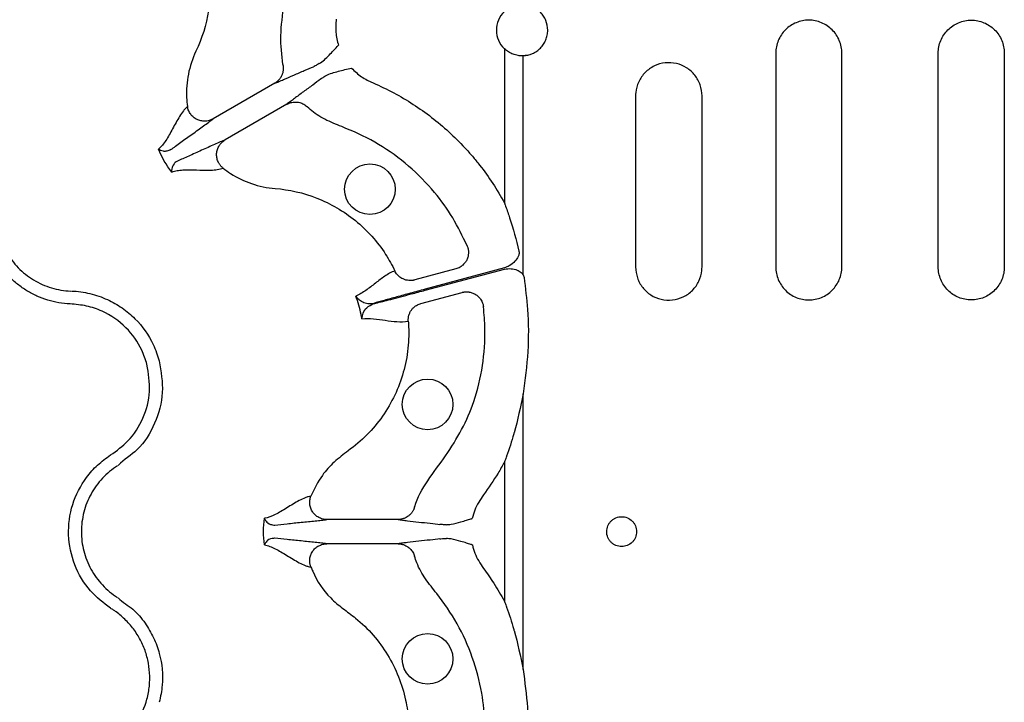
# Model space of a CAD drawing. Extents: x 13 to 3608, y 30 to 2544.
# Drawn here: x 1215 to 1330, y 1042 to 1122 of the extents above; entities that cross this region are included whole.
import ezdxf

# ---------------------------------------------------------------- set-up
doc = ezdxf.new("R2010")
doc.units = 0
doc.header["$LTSCALE"] = 12
doc.header["$MEASUREMENT"] = 0
doc.layers.add('DUENN-18', color=94, linetype='CONTINUOUS')

msp = doc.modelspace()

# ---------------------------------------------------------------- linework, layer by layer
at = {"layer": 'DUENN-18'}
for p, q in [((1271.454, 1118.437), (1271.454, 1100.337)), ((1273.49, 1117.626), (1274.293, 1117.71)), ((1273.653, 1091.897), (1273.653, 1117.605)), ((1303.341, 1117.913), (1303.341, 1092.808)), ((1311.104, 1092.808), (1311.104, 1117.913)), ((1322.428, 1092.808), (1322.428, 1117.913)), ((1330.19, 1117.913), (1330.19, 1092.808)), ((1244.469, 1114.38), (1237.226, 1110.199)), ((1286.866, 1112.892), (1286.866, 1092.808)), ((1294.68, 1092.808), (1294.68, 1112.892)), ((1245.894, 1111.911), (1238.652, 1107.73)), ((1265.743, 1092.567), (1260.919, 1091.274)), ((1271.454, 1092.688), (1262.13, 1090.183)), ((1262.16, 1090.071), (1271.454, 1092.557)), ((1273.653, 1091.897), (1273.769, 1091.556)), ((1261.657, 1088.52), (1266.481, 1089.813)), ((1273.653, 1045.526), (1273.653, 1077.895)), ((1271.454, 1069.872), (1271.454, 1053.549)), ((1258.963, 1063.136), (1250.601, 1063.136)), ((1258.963, 1060.285), (1250.601, 1060.285))]:
    msp.add_line(p, q, dxfattribs=at)
for centre in [(1255.658, 1101.937), (1262.433, 1076.656), (1262.433, 1046.766)]:
    msp.add_circle(centre, 2.969, dxfattribs=at)
msp.add_arc((1273.535, 1120.616), 3.013, 133.6844, 226.3156, dxfattribs=at)
for points, knots in [([(1245.422, 1116.59), (1245.301, 1117.707), (1245.043, 1120.076), (1245.629, 1123.678), (1245.71, 1127.433), (1245.275, 1131.371), (1243.995, 1135.33), (1242.374, 1138.616), (1241.105, 1140.413), (1240.672, 1141.026)], [0, 0, 0, 0, 0.13139318, 0.27866316, 0.42586235, 0.57179907, 0.7418354, 0.91187215, 1, 1, 1, 1]), ([(1233.871, 1135.144), (1234.29, 1134.538), (1235.588, 1132.374), (1236.948, 1128.212), (1236.951, 1122.872), (1235.926, 1119.615), (1234.801, 1117.265), (1234.212, 1115.461), (1234.057, 1113.255), (1234.179, 1111.998), (1234.231, 1111.641)], [0.613420076, 0.613420076, 0.613420076, 0.613420076, 0.616146399, 0.622709012, 0.629271625, 0.635834238, 0.635834238, 0.639688291, 0.643542345, 0.645087007, 0.645087007, 0.645087007, 0.645087007]), ([(1273.653, 1117.605), (1274.03, 1117.62), (1274.409, 1117.708), (1274.929, 1117.939), (1275.097, 1118.033), (1275.413, 1118.253), (1275.559, 1118.376), (1275.826, 1118.65), (1275.949, 1118.803), (1276.161, 1119.126), (1276.25, 1119.297), (1276.397, 1119.655), (1276.453, 1119.844), (1276.528, 1120.224), (1276.547, 1120.417), (1276.548, 1121.003), (1276.473, 1121.389), (1276.252, 1121.931), (1276.163, 1122.102), (1275.952, 1122.424), (1275.83, 1122.577), (1275.562, 1122.853), (1275.416, 1122.977), (1275.102, 1123.196), (1274.933, 1123.291), (1274.412, 1123.523), (1274.034, 1123.611), (1273.653, 1123.626)], [0, 0, 0, 0, 0.125, 0.125, 0.1875, 0.1875, 0.25, 0.25, 0.3125, 0.3125, 0.375, 0.375, 0.4375, 0.4375, 0.5, 0.5, 0.625, 0.625, 0.6875, 0.6875, 0.75, 0.75, 0.8125, 0.8125, 0.875, 0.875, 1, 1, 1, 1]), ([(1251.711, 1121.905), (1251.696, 1121.776), (1251.68, 1121.648), (1251.659, 1121.391), (1251.652, 1121.262), (1251.641, 1120.877), (1251.648, 1120.62), (1251.69, 1120.106), (1251.726, 1119.849), (1251.824, 1119.341), (1251.888, 1119.091), (1251.964, 1118.845)], [0, 0, 0, 0, 0.125, 0.125, 0.25, 0.25, 0.5, 0.5, 0.75, 0.75, 1, 1, 1, 1]), ([(1311.104, 1117.913), (1311.104, 1118.17), (1311.079, 1118.422), (1310.98, 1118.918), (1310.905, 1119.165), (1310.71, 1119.635), (1310.591, 1119.858), (1310.309, 1120.28), (1310.145, 1120.479), (1309.786, 1120.837), (1309.591, 1120.998), (1309.167, 1121.282), (1308.941, 1121.402), (1308.474, 1121.595), (1308.229, 1121.67), (1307.728, 1121.769), (1307.477, 1121.794), (1306.971, 1121.794), (1306.714, 1121.769), (1306.217, 1121.67), (1305.975, 1121.597), (1305.505, 1121.403), (1305.278, 1121.281), (1304.858, 1121.001), (1304.662, 1120.841), (1304.299, 1120.479), (1304.138, 1120.283), (1303.857, 1119.863), (1303.735, 1119.636), (1303.54, 1119.166), (1303.467, 1118.924), (1303.367, 1118.426), (1303.341, 1118.17), (1303.341, 1117.913)], [0, 0, 0, 0, 0.0625, 0.0625, 0.125, 0.125, 0.1875, 0.1875, 0.25, 0.25, 0.3125, 0.3125, 0.375, 0.375, 0.4375, 0.4375, 0.5, 0.5, 0.5625, 0.5625, 0.625, 0.625, 0.6875, 0.6875, 0.75, 0.75, 0.8125, 0.8125, 0.875, 0.875, 0.9375, 0.9375, 1, 1, 1, 1]), ([(1322.428, 1117.913), (1322.428, 1118.17), (1322.453, 1118.422), (1322.551, 1118.918), (1322.626, 1119.165), (1322.821, 1119.635), (1322.941, 1119.858), (1323.222, 1120.28), (1323.387, 1120.479), (1323.745, 1120.837), (1323.94, 1120.998), (1324.365, 1121.282), (1324.591, 1121.402), (1325.058, 1121.595), (1325.302, 1121.67), (1325.803, 1121.769), (1326.055, 1121.794), (1326.561, 1121.794), (1326.817, 1121.769), (1327.315, 1121.67), (1327.556, 1121.597), (1328.026, 1121.403), (1328.253, 1121.281), (1328.674, 1121.001), (1328.87, 1120.841), (1329.232, 1120.479), (1329.393, 1120.283), (1329.674, 1119.863), (1329.796, 1119.636), (1329.991, 1119.166), (1330.065, 1118.924), (1330.164, 1118.426), (1330.19, 1118.17), (1330.19, 1117.913)], [0, 0, 0, 0, 0.0625, 0.0625, 0.125, 0.125, 0.1875, 0.1875, 0.25, 0.25, 0.3125, 0.3125, 0.375, 0.375, 0.4375, 0.4375, 0.5, 0.5, 0.5625, 0.5625, 0.625, 0.625, 0.6875, 0.6875, 0.75, 0.75, 0.8125, 0.8125, 0.875, 0.875, 0.9375, 0.9375, 1, 1, 1, 1]), ([(1249.692, 1116.686), (1249.915, 1116.813), (1250.113, 1116.973), (1250.493, 1117.314), (1250.675, 1117.496), (1251.04, 1117.869), (1251.223, 1118.061), (1251.592, 1118.451), (1251.779, 1118.648), (1251.964, 1118.845)], [0, 0, 0, 0, 0.25, 0.25, 0.5, 0.5, 0.75, 0.75, 1, 1, 1, 1]), ([(1273.653, 1117.605), (1273.453, 1117.598), (1273.256, 1117.61), (1272.862, 1117.672), (1272.665, 1117.724), (1272.288, 1117.866), (1272.108, 1117.955), (1271.764, 1118.17), (1271.602, 1118.296), (1271.454, 1118.437)], [0, 0, 0, 0, 0.25, 0.25, 0.5, 0.5, 0.75, 0.75, 1, 1, 1, 1]), ([(1245.422, 1116.59), (1245.432, 1116.547), (1245.451, 1116.46), (1245.469, 1116.325), (1245.478, 1116.187), (1245.478, 1116.045), (1245.467, 1115.901), (1245.445, 1115.755), (1245.412, 1115.61), (1245.369, 1115.466), (1245.295, 1115.278), (1245.172, 1115.042), (1244.998, 1114.811), (1244.815, 1114.627), (1244.648, 1114.491), (1244.528, 1114.417), (1244.469, 1114.38)], [0, 0, 0, 0, 0.0513026, 0.103915, 0.1577626, 0.2127552, 0.2687874, 0.325739, 0.3834762, 0.4418531, 0.5007138, 0.6177209, 0.7502989, 0.8356272, 0.9189887, 1, 1, 1, 1]), ([(1244.469, 1114.38), (1244.622, 1114.44), (1244.785, 1114.506), (1245.134, 1114.651), (1245.318, 1114.729), (1245.893, 1114.975), (1246.304, 1115.156), (1247.136, 1115.523), (1247.555, 1115.709), (1248.344, 1116.051), (1248.713, 1116.207), (1249.023, 1116.329)], [0, 0, 0, 0, 0.125, 0.125, 0.25, 0.25, 0.5, 0.5, 0.75, 0.75, 1, 1, 1, 1]), ([(1249.692, 1116.686), (1249.599, 1116.634), (1249.514, 1116.587), (1249.362, 1116.504), (1249.294, 1116.468), (1249.124, 1116.377), (1249.052, 1116.341), (1249.023, 1116.329)], [0, 0, 0, 0, 0.25, 0.25, 0.5, 0.5, 1, 1, 1, 1]), ([(1294.68, 1112.892), (1294.637, 1113.329), (1294.552, 1114.203), (1293.886, 1115.367), (1292.904, 1116.256), (1291.672, 1116.771), (1290.336, 1116.85), (1289.042, 1116.479), (1287.944, 1115.696), (1287.175, 1114.595), (1286.888, 1113.597), (1286.87, 1113.026), (1286.866, 1112.892)], [0, 0, 0, 0, 0.1063248, 0.2126581, 0.319273, 0.4265586, 0.5346477, 0.6433577, 0.7521471, 0.8602911, 0.9672921, 1, 1, 1, 1]), ([(1249.859, 1114.88), (1249.884, 1114.9), (1249.951, 1114.944), (1250.115, 1115.046), (1250.18, 1115.086), (1250.328, 1115.176), (1250.411, 1115.226), (1250.503, 1115.282)], [0, 0, 0, 0, 0.5, 0.5, 0.75, 0.75, 1, 1, 1, 1]), ([(1250.503, 1115.282), (1250.724, 1115.411), (1250.962, 1115.502), (1251.447, 1115.661), (1251.696, 1115.728), (1252.202, 1115.857), (1252.46, 1115.92), (1252.981, 1116.045), (1253.245, 1116.108), (1253.509, 1116.17)], [0, 0, 0, 0, 0.25, 0.25, 0.5, 0.5, 0.75, 0.75, 1, 1, 1, 1]), ([(1253.509, 1116.17), (1253.86, 1115.789), (1254.255, 1115.446), (1254.889, 1115.007), (1255.108, 1114.873), (1255.447, 1114.69), (1255.561, 1114.632), (1255.794, 1114.522), (1255.913, 1114.472), (1256.032, 1114.421)], [0, 0, 0, 0, 0.5, 0.5, 0.75, 0.75, 0.875, 0.875, 1, 1, 1, 1]), ([(1249.859, 1114.88), (1249.598, 1114.673), (1249.279, 1114.432), (1248.588, 1113.92), (1248.218, 1113.649), (1247.484, 1113.113), (1247.122, 1112.847), (1246.621, 1112.472), (1246.461, 1112.352), (1246.161, 1112.122), (1246.023, 1112.013), (1245.894, 1111.911)], [0, 0, 0, 0, 0.25, 0.25, 0.5, 0.5, 0.75, 0.75, 0.875, 0.875, 1, 1, 1, 1]), ([(1256.032, 1114.421), (1256.855, 1114.066), (1257.663, 1113.677), (1259.238, 1112.835), (1260.002, 1112.385), (1262.227, 1110.945), (1263.621, 1109.869), (1265.578, 1108.082), (1266.208, 1107.457), (1267.118, 1106.475), (1267.416, 1106.14), (1267.994, 1105.461), (1268.275, 1105.116), (1269.642, 1103.368), (1270.61, 1101.892), (1271.454, 1100.337)], [0, 0, 0, 0, 0.125, 0.125, 0.25, 0.25, 0.5, 0.5, 0.625, 0.625, 0.6875, 0.6875, 0.75, 0.75, 1, 1, 1, 1]), ([(1245.894, 1111.911), (1245.931, 1111.931), (1246.004, 1111.972), (1246.12, 1112.025), (1246.241, 1112.071), (1246.367, 1112.11), (1246.556, 1112.156), (1246.814, 1112.188), (1247.12, 1112.178), (1247.404, 1112.125), (1247.658, 1112.041), (1247.891, 1111.929), (1248.102, 1111.793), (1248.225, 1111.685), (1248.285, 1111.632)], [0, 0, 0, 0, 0.0485145, 0.0979363, 0.1481907, 0.1991935, 0.2508516, 0.3740941, 0.5005309, 0.6058509, 0.7092166, 0.8098005, 0.9069083, 1, 1, 1, 1]), ([(1234.231, 1111.641), (1234.149, 1111.572), (1234.067, 1111.497), (1233.906, 1111.329), (1233.828, 1111.238), (1233.595, 1110.946), (1233.444, 1110.728), (1233.009, 1110.035), (1232.738, 1109.524), (1232.213, 1108.548), (1231.957, 1108.08), (1231.418, 1107.266), (1231.134, 1106.917), (1230.814, 1106.658)], [0, 0, 0, 0, 0.0625, 0.0625, 0.125, 0.125, 0.25, 0.25, 0.5, 0.5, 0.75, 0.75, 1, 1, 1, 1]), ([(1237.226, 1110.199), (1237.192, 1110.179), (1237.109, 1110.134), (1236.96, 1110.067), (1236.755, 1109.996), (1236.527, 1109.947), (1236.192, 1109.916), (1235.793, 1109.952), (1235.326, 1110.114), (1234.919, 1110.376), (1234.64, 1110.673), (1234.466, 1110.942), (1234.359, 1111.16), (1234.276, 1111.395), (1234.246, 1111.559), (1234.231, 1111.641)], [0, 0, 0, 0, 0.0306796, 0.07216543, 0.12548599, 0.19655891, 0.25051363, 0.38274435, 0.50038771, 0.6267648, 0.74986105, 0.80987398, 0.87213201, 0.93579873, 1, 1, 1, 1]), ([(1267.072, 1095.3), (1266.54, 1096.405), (1265.477, 1098.615), (1263.179, 1101.786), (1260.282, 1104.737), (1256.768, 1107.294), (1253.516, 1108.859), (1250.842, 1109.857), (1249.294, 1110.722), (1248.525, 1111.416), (1248.285, 1111.632)], [0, 0, 0, 0, 0.1436324, 0.2872663, 0.4571454, 0.6270258, 0.794363, 0.8786087, 0.9622101, 1, 1, 1, 1]), ([(1232.275, 1106.584), (1232.616, 1106.844), (1233.012, 1107.136), (1233.866, 1107.754), (1234.323, 1108.081), (1235.24, 1108.737), (1235.699, 1109.065), (1236.332, 1109.525), (1236.533, 1109.672), (1236.905, 1109.95), (1237.074, 1110.079), (1237.226, 1110.199)], [0, 0, 0, 0, 0.25, 0.25, 0.5, 0.5, 0.75, 0.75, 0.875, 0.875, 1, 1, 1, 1]), ([(1238.652, 1107.73), (1238.472, 1107.657), (1238.276, 1107.576), (1237.85, 1107.393), (1237.621, 1107.292), (1236.906, 1106.974), (1236.393, 1106.74), (1235.366, 1106.274), (1234.855, 1106.041), (1233.892, 1105.612), (1233.442, 1105.414), (1233.045, 1105.249)], [0, 0, 0, 0, 0.125, 0.125, 0.25, 0.25, 0.5, 0.5, 0.75, 0.75, 1, 1, 1, 1]), ([(1238.404, 1104.414), (1238.367, 1104.445), (1238.293, 1104.506), (1238.191, 1104.607), (1238.096, 1104.713), (1238.011, 1104.826), (1237.934, 1104.942), (1237.867, 1105.061), (1237.759, 1105.287), (1237.651, 1105.645), (1237.628, 1106.128), (1237.722, 1106.614), (1237.891, 1106.977), (1238.085, 1107.251), (1238.261, 1107.445), (1238.458, 1107.61), (1238.597, 1107.696), (1238.652, 1107.73)], [0, 0, 0, 0, 0.0367676, 0.0734839, 0.1099848, 0.1461054, 0.1816834, 0.2165622, 0.2505935, 0.3738832, 0.5004808, 0.6178969, 0.7498873, 0.8038628, 0.875118, 0.9501166, 1, 1, 1, 1]), ([(1232.275, 1106.584), (1232.114, 1106.485), (1231.955, 1106.432), (1231.656, 1106.377), (1231.518, 1106.377), (1231.143, 1106.426), (1230.945, 1106.528), (1230.814, 1106.658)], [0, 0, 0, 0, 0.25, 0.25, 0.5, 0.5, 1, 1, 1, 1]), ([(1233.045, 1105.249), (1233.045, 1105.249), (1232.824, 1105.138), (1232.568, 1104.858), (1232.328, 1104.359), (1232.349, 1104.061), (1232.379, 1103.949), (1232.379, 1103.947)], [0, 0, 0, 0, 0.0000118, 0.2616748, 0.6883491, 0.993684, 1, 1, 1, 1]), ([(1220.437, 1088.462), (1219.537, 1088.502), (1218.658, 1088.654), (1217.372, 1089.045), (1216.949, 1089.204), (1216.135, 1089.568), (1215.742, 1089.775), (1214.982, 1090.237), (1214.616, 1090.492), (1213.911, 1091.052), (1213.579, 1091.352), (1212.957, 1091.989), (1212.667, 1092.325), (1212.129, 1093.035), (1211.879, 1093.412), (1211.208, 1094.576), (1210.864, 1095.396), (1210.503, 1096.688), (1210.409, 1097.131), (1210.279, 1098.013), (1210.242, 1098.456), (1210.222, 1099.345), (1210.24, 1099.79), (1210.334, 1100.685), (1210.408, 1101.127), (1210.711, 1102.425), (1211.018, 1103.258), (1211.433, 1104.058)], [0, 0, 0, 0, 0.125, 0.125, 0.1875, 0.1875, 0.25, 0.25, 0.3125, 0.3125, 0.375, 0.375, 0.4375, 0.4375, 0.5, 0.5, 0.625, 0.625, 0.6875, 0.6875, 0.75, 0.75, 0.8125, 0.8125, 0.875, 0.875, 1, 1, 1, 1]), ([(1232.379, 1103.947), (1232.573, 1104.019), (1232.779, 1104.075), (1233.219, 1104.155), (1233.451, 1104.181), (1234.183, 1104.226), (1234.715, 1104.213), (1235.824, 1104.18), (1236.401, 1104.159), (1237.219, 1104.19), (1237.483, 1104.211), (1237.853, 1104.266), (1237.971, 1104.289), (1238.196, 1104.344), (1238.302, 1104.377), (1238.404, 1104.414)], [0, 0, 0, 0, 0.125, 0.125, 0.25, 0.25, 0.5, 0.5, 0.75, 0.75, 0.875, 0.875, 0.9375, 0.9375, 1, 1, 1, 1]), ([(1238.404, 1104.414), (1238.686, 1104.191), (1239.714, 1103.456), (1241.702, 1102.488), (1243.559, 1102.096), (1246.157, 1101.895), (1249.49, 1101.154), (1254.113, 1098.482), (1257.037, 1095.223), (1258.262, 1093.017), (1258.578, 1092.351)], [0.65741407, 0.65741407, 0.65741407, 0.65741407, 0.658958559, 0.662812613, 0.666666667, 0.666666667, 0.67322928, 0.679791893, 0.686354506, 0.689080829, 0.689080829, 0.689080829, 0.689080829]), ([(1212.768, 1103.364), (1212.411, 1102.677), (1212.147, 1101.961), (1211.886, 1100.846), (1211.822, 1100.466), (1211.741, 1099.698), (1211.726, 1099.314), (1211.742, 1098.551), (1211.774, 1098.17), (1211.885, 1097.412), (1211.966, 1097.031), (1212.276, 1095.921), (1212.571, 1095.217), (1213.148, 1094.216), (1213.363, 1093.892), (1213.826, 1093.282), (1214.075, 1092.993), (1214.609, 1092.446), (1214.894, 1092.188), (1215.5, 1091.707), (1215.815, 1091.488), (1216.468, 1091.091), (1216.807, 1090.914), (1217.506, 1090.601), (1217.87, 1090.465), (1218.975, 1090.129), (1219.731, 1090), (1220.504, 1089.966)], [0, 0, 0, 0, 0.125, 0.125, 0.1875, 0.1875, 0.25, 0.25, 0.3125, 0.3125, 0.375, 0.375, 0.5, 0.5, 0.5625, 0.5625, 0.625, 0.625, 0.6875, 0.6875, 0.75, 0.75, 0.8125, 0.8125, 0.875, 0.875, 1, 1, 1, 1]), ([(1271.454, 1100.337), (1271.458, 1100.326), (1271.478, 1100.274), (1271.506, 1100.199), (1271.702, 1099.671), (1271.888, 1099.139), (1272.485, 1097.343), (1272.833, 1095.988), (1273.17, 1094.676)], [0, 0, 0, 0, 0.0060887, 0.0279353, 0.0407667, 0.2913518, 0.3135488, 1, 1, 1, 1]), ([(1267.072, 1095.3), (1267.09, 1095.256), (1267.127, 1095.166), (1267.169, 1095.028), (1267.201, 1094.887), (1267.223, 1094.745), (1267.235, 1094.603), (1267.238, 1094.367), (1267.195, 1094.034), (1267.051, 1093.633), (1266.822, 1093.263), (1266.551, 1092.982), (1266.266, 1092.782), (1266.009, 1092.65), (1265.83, 1092.594), (1265.743, 1092.567)], [0, 0, 0, 0, 0.0419106, 0.0839429, 0.125943, 0.1677551, 0.209224, 0.2501986, 0.3728778, 0.499959, 0.6177653, 0.7496555, 0.8369659, 0.920601, 1, 1, 1, 1]), ([(1273.17, 1094.676), (1273.18, 1094.574), (1273.202, 1094.352), (1273.045, 1093.93), (1272.68, 1093.414), (1272.114, 1092.948), (1271.648, 1092.764), (1271.454, 1092.688)], [0, 0, 0, 0, 0.1071928, 0.2351243, 0.4682692, 0.7788412, 1, 1, 1, 1]), ([(1258.578, 1092.351), (1258.167, 1092.181), (1257.778, 1091.963), (1257.027, 1091.462), (1256.663, 1091.182), (1255.933, 1090.611), (1255.568, 1090.321), (1254.81, 1089.794), (1254.418, 1089.558), (1254.003, 1089.387)], [0, 0, 0, 0, 0.25, 0.25, 0.5, 0.5, 0.75, 0.75, 1, 1, 1, 1]), ([(1260.919, 1091.274), (1260.876, 1091.264), (1260.788, 1091.242), (1260.652, 1091.22), (1260.512, 1091.207), (1260.37, 1091.204), (1260.159, 1091.214), (1259.881, 1091.261), (1259.568, 1091.373), (1259.294, 1091.524), (1259.064, 1091.698), (1258.866, 1091.898), (1258.701, 1092.116), (1258.618, 1092.274), (1258.578, 1092.351)], [0, 0, 0, 0, 0.0481027, 0.0972603, 0.1473915, 0.1984028, 0.2501881, 0.3734393, 0.5000359, 0.6048735, 0.708204, 0.8090382, 0.9065277, 1, 1, 1, 1]), ([(1271.454, 1092.557), (1271.715, 1092.586), (1272.229, 1092.643), (1272.905, 1092.483), (1273.397, 1092.225), (1273.579, 1091.992), (1273.653, 1091.897)], [0, 0, 0, 0, 0.3222318, 0.63431001, 0.85153134, 1, 1, 1, 1]), ([(1286.866, 1092.808), (1286.908, 1092.373), (1286.993, 1091.502), (1287.655, 1090.341), (1288.632, 1089.451), (1289.863, 1088.932), (1291.203, 1088.849), (1292.5, 1089.219), (1293.599, 1090.001), (1294.368, 1091.099), (1294.657, 1092.097), (1294.676, 1092.671), (1294.68, 1092.808)], [0, 0, 0, 0, 0.1059599, 0.2119128, 0.3184754, 0.4261953, 0.5348041, 0.6436304, 0.7520128, 0.859615, 0.9664568, 1, 1, 1, 1]), ([(1303.341, 1092.808), (1303.341, 1092.552), (1303.366, 1092.299), (1303.465, 1091.803), (1303.54, 1091.557), (1303.735, 1091.087), (1303.854, 1090.864), (1304.136, 1090.442), (1304.3, 1090.242), (1304.658, 1089.885), (1304.853, 1089.724), (1305.277, 1089.44), (1305.503, 1089.32), (1305.969, 1089.127), (1306.214, 1089.052), (1306.714, 1088.952), (1306.966, 1088.928), (1307.472, 1088.927), (1307.729, 1088.952), (1308.226, 1089.051), (1308.468, 1089.124), (1308.938, 1089.318), (1309.165, 1089.439), (1309.586, 1089.72), (1309.782, 1089.88), (1310.145, 1090.242), (1310.306, 1090.438), (1310.588, 1090.858), (1310.71, 1091.085), (1310.905, 1091.555), (1310.978, 1091.797), (1311.078, 1092.295), (1311.104, 1092.552), (1311.104, 1092.808)], [0, 0, 0, 0, 0.0625, 0.0625, 0.125, 0.125, 0.1875, 0.1875, 0.25, 0.25, 0.3125, 0.3125, 0.375, 0.375, 0.4375, 0.4375, 0.5, 0.5, 0.5625, 0.5625, 0.625, 0.625, 0.6875, 0.6875, 0.75, 0.75, 0.8125, 0.8125, 0.875, 0.875, 0.9375, 0.9375, 1, 1, 1, 1]), ([(1330.19, 1092.808), (1330.19, 1092.552), (1330.165, 1092.299), (1330.066, 1091.803), (1329.992, 1091.557), (1329.797, 1091.087), (1329.677, 1090.864), (1329.396, 1090.442), (1329.232, 1090.242), (1328.874, 1089.885), (1328.678, 1089.724), (1328.254, 1089.44), (1328.029, 1089.32), (1327.562, 1089.127), (1327.318, 1089.052), (1326.817, 1088.952), (1326.566, 1088.928), (1326.06, 1088.927), (1325.803, 1088.952), (1325.305, 1089.051), (1325.063, 1089.124), (1324.593, 1089.318), (1324.366, 1089.439), (1323.945, 1089.72), (1323.749, 1089.88), (1323.386, 1090.242), (1323.225, 1090.438), (1322.944, 1090.858), (1322.822, 1091.085), (1322.627, 1091.555), (1322.553, 1091.797), (1322.453, 1092.295), (1322.428, 1092.552), (1322.428, 1092.808)], [0, 0, 0, 0, 0.0625, 0.0625, 0.125, 0.125, 0.1875, 0.1875, 0.25, 0.25, 0.3125, 0.3125, 0.375, 0.375, 0.4375, 0.4375, 0.5, 0.5, 0.5625, 0.5625, 0.625, 0.625, 0.6875, 0.6875, 0.75, 0.75, 0.8125, 0.8125, 0.875, 0.875, 0.9375, 0.9375, 1, 1, 1, 1]), ([(1273.769, 1091.556), (1273.924, 1090.313), (1274.283, 1087.435), (1274.314, 1082.843), (1273.874, 1079.552), (1273.653, 1077.895)], [0, 0, 0, 0, 0.27407742, 0.63445546, 1, 1, 1, 1]), ([(1220.6, 1089.962), (1220.6, 1089.962), (1221.326, 1089.962), (1222.775, 1089.727), (1224.786, 1089.057), (1226.571, 1088.031), (1228.537, 1086.385), (1230.097, 1084.239), (1230.698, 1082.409), (1230.911, 1081.758)], [0, 0, 0, 0, 0.0000043, 0.1546873, 0.3093718, 0.4499162, 0.5904617, 0.8543688, 1, 1, 1, 1]), ([(1262.13, 1090.183), (1261.552, 1090.028), (1260.98, 1089.874), (1259.854, 1089.569), (1259.316, 1089.422), (1258.286, 1089.138), (1257.791, 1089.001), (1256.894, 1088.75), (1256.484, 1088.634), (1256.121, 1088.529)], [0, 0, 0, 0, 0.25, 0.25, 0.5, 0.5, 0.75, 0.75, 1, 1, 1, 1]), ([(1256.13, 1088.499), (1256.208, 1088.518), (1256.769, 1088.658), (1258.134, 1089.007), (1260.188, 1089.544), (1261.609, 1089.924), (1262.16, 1090.071)], [0, 0, 0, 0, 0.0529828, 0.3801009, 0.7595168, 1, 1, 1, 1]), ([(1266.481, 1089.813), (1266.525, 1089.824), (1266.613, 1089.846), (1266.75, 1089.867), (1266.891, 1089.88), (1267.037, 1089.883), (1267.186, 1089.875), (1267.424, 1089.845), (1267.752, 1089.754), (1268.138, 1089.551), (1268.471, 1089.269), (1268.704, 1088.964), (1268.856, 1088.668), (1268.953, 1088.396), (1268.983, 1088.206), (1268.999, 1088.11)], [0, 0, 0, 0, 0.0390997, 0.0793144, 0.1205942, 0.1628759, 0.2060827, 0.2501244, 0.3723363, 0.4999281, 0.6269889, 0.749642, 0.8321399, 0.9160059, 1, 1, 1, 1]), ([(1254.724, 1086.697), (1254.708, 1086.783), (1254.626, 1087.241), (1254.435, 1088.061), (1254.19, 1088.867), (1254.033, 1089.304), (1254.003, 1089.387)], [0, 0, 0, 0, 0.0946146, 0.4999995, 0.9053839, 1, 1, 1, 1]), ([(1256.121, 1088.529), (1255.869, 1088.457), (1255.632, 1088.449), (1255.195, 1088.505), (1254.994, 1088.571), (1254.638, 1088.746), (1254.481, 1088.856), (1254.277, 1089.041), (1254.215, 1089.107), (1254.101, 1089.243), (1254.049, 1089.315), (1254.003, 1089.387)], [0, 0, 0, 0, 0.25, 0.25, 0.5, 0.5, 0.75, 0.75, 0.875, 0.875, 1, 1, 1, 1]), ([(1229.463, 1081.37), (1229.279, 1081.933), (1228.759, 1083.515), (1227.075, 1085.836), (1224.693, 1087.502), (1222.371, 1088.284), (1221.082, 1088.403), (1220.437, 1088.462)], [0, 0, 0, 0, 0.1445384, 0.4064408, 0.6842303, 0.8419558, 1, 1, 1, 1]), ([(1254.724, 1086.697), (1254.724, 1086.699), (1254.734, 1086.927), (1254.837, 1087.378), (1255.229, 1088.079), (1255.818, 1088.353), (1256.13, 1088.499)], [0, 0, 0, 0, 0.0036417, 0.3305699, 0.6453041, 1, 1, 1, 1]), ([(1260.168, 1086.417), (1260.165, 1086.465), (1260.159, 1086.562), (1260.164, 1086.709), (1260.179, 1086.859), (1260.207, 1087.011), (1260.246, 1087.162), (1260.299, 1087.312), (1260.363, 1087.459), (1260.44, 1087.602), (1260.559, 1087.784), (1260.744, 1088.006), (1260.985, 1088.208), (1261.226, 1088.355), (1261.438, 1088.454), (1261.585, 1088.499), (1261.657, 1088.52)], [0, 0, 0, 0, 0.0513835, 0.1040827, 0.1580041, 0.2130359, 0.2690486, 0.3258963, 0.3834186, 0.441443, 0.4997881, 0.616718, 0.7497976, 0.8356719, 0.9192169, 1, 1, 1, 1]), ([(1260.894, 1064.573), (1260.904, 1064.605), (1261.236, 1065.713), (1262.423, 1067.804), (1264.601, 1070.577), (1266.498, 1073.658), (1268.068, 1077.19), (1268.983, 1081.199), (1269.275, 1084.96), (1269.074, 1087.257), (1268.999, 1088.11)], [0, 0, 0, 0, 0.0039125, 0.1358662, 0.2774443, 0.4189931, 0.5594505, 0.7294459, 0.899441, 1, 1, 1, 1]), ([(1260.168, 1086.417), (1260.175, 1086.318), (1260.255, 1085.264), (1260.203, 1083.238), (1259.663, 1080.406), (1258.645, 1077.708), (1257.194, 1075.221), (1255.354, 1072.997), (1253.314, 1071.35), (1251.429, 1069.936), (1249.837, 1068.199), (1249.131, 1066.724), (1248.728, 1065.883)], [0, 0, 0, 0, 0.01221502, 0.12944224, 0.24667894, 0.36374712, 0.48082472, 0.59786165, 0.71490391, 0.80083134, 0.88644464, 1, 1, 1, 1]), ([(1254.724, 1086.697), (1255.169, 1086.756), (1255.626, 1086.748), (1256.546, 1086.671), (1257.008, 1086.602), (1257.925, 1086.472), (1258.38, 1086.411), (1259.281, 1086.354), (1259.727, 1086.359), (1260.168, 1086.417)], [0, 0, 0, 0, 0.25, 0.25, 0.5, 0.5, 0.75, 0.75, 1, 1, 1, 1]), ([(1230.911, 1081.758), (1231.118, 1080.521), (1231.53, 1078.048), (1230.516, 1074.39), (1228.712, 1071.327), (1226.766, 1070.181), (1226.083, 1069.498), (1226.083, 1069.498)], [0, 0, 0, 0, 0.2645685, 0.52917913, 0.79378171, 0.99999699, 1, 1, 1, 1]), ([(1225.192, 1070.715), (1225.903, 1071.229), (1227.487, 1072.377), (1229.135, 1074.984), (1229.994, 1078.166), (1229.64, 1080.302), (1229.463, 1081.37)], [0, 0, 0, 0, 0.2133093, 0.4755031, 0.7377529, 1, 1, 1, 1]), ([(1273.653, 1077.895), (1273.341, 1076.364), (1273.02, 1074.787), (1272.318, 1072.357), (1272.008, 1071.399), (1271.617, 1070.31), (1271.532, 1070.079), (1271.458, 1069.883), (1271.454, 1069.872)], [0, 0, 0, 0, 0.5626549, 0.5790792, 0.9110844, 0.9248317, 0.9956735, 1, 1, 1, 1]), ([(1225.192, 1052.706), (1224.361, 1053.344), (1222.574, 1054.713), (1220.805, 1057.762), (1220.057, 1061.325), (1220.543, 1064.953), (1221.957, 1067.706), (1223.615, 1069.584), (1224.667, 1070.338), (1225.192, 1070.715)], [0, 0, 0, 0, 0.1462552, 0.3143384, 0.4821742, 0.6503374, 0.8185756, 0.9092871, 1, 1, 1, 1]), ([(1226.002, 1069.446), (1225.349, 1069.03), (1224.763, 1068.542), (1223.979, 1067.707), (1223.734, 1067.41), (1223.28, 1066.784), (1223.074, 1066.461), (1222.707, 1065.791), (1222.544, 1065.446), (1222.261, 1064.733), (1222.141, 1064.363), (1221.854, 1063.246), (1221.758, 1062.489), (1221.757, 1061.334), (1221.781, 1060.946), (1221.877, 1060.186), (1221.948, 1059.811), (1222.137, 1059.071), (1222.255, 1058.705), (1222.54, 1057.985), (1222.703, 1057.638), (1223.07, 1056.968), (1223.274, 1056.645), (1223.724, 1056.024), (1223.97, 1055.725), (1224.76, 1054.881), (1225.349, 1054.391), (1226.002, 1053.975)], [0, 0, 0, 0, 0.125, 0.125, 0.1875, 0.1875, 0.25, 0.25, 0.3125, 0.3125, 0.375, 0.375, 0.5, 0.5, 0.5625, 0.5625, 0.625, 0.625, 0.6875, 0.6875, 0.75, 0.75, 0.8125, 0.8125, 0.875, 0.875, 1, 1, 1, 1]), ([(1271.454, 1069.872), (1271.214, 1069.442), (1270.473, 1068.114), (1269.593, 1066.872), (1268.998, 1066.032)], [0, 0, 0, 0, 0.3233507, 1, 1, 1, 1]), ([(1248.728, 1065.883), (1248.622, 1065.864), (1248.514, 1065.84), (1248.291, 1065.775), (1248.177, 1065.736), (1247.829, 1065.599), (1247.59, 1065.485), (1246.866, 1065.103), (1246.376, 1064.796), (1245.433, 1064.213), (1244.978, 1063.936), (1244.104, 1063.5), (1243.684, 1063.34), (1243.277, 1063.276)], [0, 0, 0, 0, 0.0625, 0.0625, 0.125, 0.125, 0.25, 0.25, 0.5, 0.5, 0.75, 0.75, 1, 1, 1, 1]), ([(1250.601, 1063.136), (1250.561, 1063.137), (1250.467, 1063.138), (1250.304, 1063.155), (1250.091, 1063.196), (1249.869, 1063.268), (1249.564, 1063.408), (1249.236, 1063.639), (1248.912, 1064.013), (1248.691, 1064.443), (1248.598, 1064.84), (1248.581, 1065.16), (1248.598, 1065.402), (1248.644, 1065.647), (1248.7, 1065.804), (1248.728, 1065.883)], [0, 0, 0, 0, 0.0306796, 0.0721654, 0.125486, 0.1965589, 0.2505136, 0.3827443, 0.5003877, 0.6267648, 0.7498611, 0.809874, 0.872132, 0.9357987, 1, 1, 1, 1]), ([(1268.998, 1066.032), (1268.613, 1065.452), (1268.038, 1064.585), (1267.774, 1063.586), (1267.687, 1063.255)], [0, 0, 0, 0, 0.6691424, 1, 1, 1, 1]), ([(1260.894, 1064.573), (1260.881, 1064.531), (1260.854, 1064.446), (1260.802, 1064.321), (1260.741, 1064.196), (1260.669, 1064.073), (1260.588, 1063.954), (1260.497, 1063.839), (1260.396, 1063.729), (1260.286, 1063.627), (1260.128, 1063.5), (1259.903, 1063.358), (1259.637, 1063.245), (1259.387, 1063.177), (1259.174, 1063.142), (1259.033, 1063.138), (1258.963, 1063.136)], [0, 0, 0, 0, 0.0513026, 0.103915, 0.1577626, 0.2127552, 0.2687874, 0.325739, 0.3834762, 0.4418531, 0.5007138, 0.6177209, 0.7502989, 0.8356272, 0.9189887, 1, 1, 1, 1]), ([(1243.277, 1063.276), (1243.278, 1063.274), (1243.308, 1063.164), (1243.443, 1062.896), (1243.872, 1062.569), (1244.288, 1062.481), (1244.505, 1062.481), (1244.505, 1062.481)], [0, 0, 0, 0, 0.0041636, 0.3116778, 0.7383475, 0.9999879, 1, 1, 1, 1]), ([(1244.505, 1062.481), (1244.931, 1062.536), (1245.42, 1062.591), (1246.468, 1062.7), (1247.027, 1062.754), (1248.149, 1062.863), (1248.711, 1062.918), (1249.489, 1063), (1249.737, 1063.027), (1250.198, 1063.081), (1250.409, 1063.109), (1250.601, 1063.136)], [0, 0, 0, 0, 0.25, 0.25, 0.5, 0.5, 0.75, 0.75, 0.875, 0.875, 1, 1, 1, 1]), ([(1258.963, 1063.136), (1259.126, 1063.112), (1259.3, 1063.087), (1259.675, 1063.038), (1259.874, 1063.013), (1260.495, 1062.94), (1260.941, 1062.891), (1261.845, 1062.792), (1262.301, 1062.743), (1263.155, 1062.645), (1263.552, 1062.596), (1263.882, 1062.547)], [0, 0, 0, 0, 0.125, 0.125, 0.25, 0.25, 0.5, 0.5, 0.75, 0.75, 1, 1, 1, 1]), ([(1264.64, 1062.521), (1264.826, 1062.534), (1265.403, 1062.575), (1266.173, 1062.809), (1266.952, 1063.035), (1267.384, 1063.164), (1267.61, 1063.232), (1267.668, 1063.249), (1267.683, 1063.254), (1267.687, 1063.255)], [0, 0, 0, 0, 0.1828713, 0.5679645, 0.7784315, 0.9443597, 0.9852849, 0.9964682, 1, 1, 1, 1]), ([(1285.234, 1063.468), (1285.118, 1063.468), (1285.005, 1063.457), (1284.782, 1063.413), (1284.671, 1063.379), (1284.459, 1063.292), (1284.358, 1063.239), (1284.168, 1063.112), (1284.077, 1063.038), (1283.914, 1062.877), (1283.841, 1062.789), (1283.712, 1062.597), (1283.657, 1062.494), (1283.524, 1062.176), (1283.477, 1061.943), (1283.476, 1061.597), (1283.488, 1061.48), (1283.533, 1061.253), (1283.566, 1061.143), (1283.655, 1060.93), (1283.711, 1060.827), (1283.839, 1060.636), (1283.911, 1060.547), (1284.076, 1060.384), (1284.165, 1060.311), (1284.355, 1060.185), (1284.457, 1060.13), (1284.669, 1060.043), (1284.778, 1060.01), (1285.002, 1059.965), (1285.117, 1059.953), (1285.459, 1059.953), (1285.689, 1059.998), (1286.111, 1060.171), (1286.307, 1060.301), (1286.552, 1060.542), (1286.626, 1060.632), (1286.755, 1060.824), (1286.81, 1060.925), (1286.899, 1061.138), (1286.934, 1061.25), (1286.979, 1061.476), (1286.991, 1061.591), (1286.992, 1061.94), (1286.946, 1062.17), (1286.812, 1062.492), (1286.758, 1062.593), (1286.63, 1062.784), (1286.555, 1062.875), (1286.311, 1063.118), (1286.115, 1063.248), (1285.694, 1063.422), (1285.464, 1063.468), (1285.234, 1063.468)], [0, 0, 0, 0, 0.03125, 0.03125, 0.0625, 0.0625, 0.09375, 0.09375, 0.125, 0.125, 0.15625, 0.15625, 0.1875, 0.1875, 0.25, 0.25, 0.28125, 0.28125, 0.3125, 0.3125, 0.34375, 0.34375, 0.375, 0.375, 0.40625, 0.40625, 0.4375, 0.4375, 0.46875, 0.46875, 0.5, 0.5, 0.5625, 0.5625, 0.625, 0.625, 0.65625, 0.65625, 0.6875, 0.6875, 0.71875, 0.71875, 0.75, 0.75, 0.8125, 0.8125, 0.84375, 0.84375, 0.875, 0.875, 0.9375, 0.9375, 1, 1, 1, 1]), ([(1264.64, 1062.521), (1264.478, 1062.525), (1264.08, 1062.532), (1263.956, 1062.541), (1263.882, 1062.547)], [0, 0, 0, 0, 0.4059403, 1, 1, 1, 1]), ([(1244.505, 1060.94), (1244.505, 1060.94), (1244.505, 1060.94), (1243.703, 1060.852), (1243.485, 1060.525), (1243.308, 1060.26), (1243.278, 1060.148), (1243.277, 1060.146)], [0, 0, 0, 0, 0.0000099, 0.2616747, 0.6883496, 0.993684, 1, 1, 1, 1]), ([(1250.601, 1060.285), (1250.409, 1060.312), (1250.198, 1060.34), (1249.737, 1060.394), (1249.489, 1060.422), (1248.711, 1060.504), (1248.149, 1060.558), (1247.027, 1060.667), (1246.468, 1060.722), (1245.42, 1060.831), (1244.931, 1060.885), (1244.505, 1060.94)], [0, 0, 0, 0, 0.125, 0.125, 0.25, 0.25, 0.5, 0.5, 0.75, 0.75, 1, 1, 1, 1]), ([(1263.882, 1060.874), (1263.552, 1060.825), (1263.155, 1060.776), (1262.301, 1060.678), (1261.845, 1060.629), (1260.941, 1060.531), (1260.495, 1060.482), (1259.874, 1060.408), (1259.675, 1060.383), (1259.3, 1060.334), (1259.126, 1060.31), (1258.963, 1060.285)], [0, 0, 0, 0, 0.25, 0.25, 0.5, 0.5, 0.75, 0.75, 0.875, 0.875, 1, 1, 1, 1]), ([(1263.882, 1060.874), (1263.956, 1060.88), (1264.08, 1060.889), (1264.478, 1060.897), (1264.64, 1060.9)], [0, 0, 0, 0, 0.5940598, 1, 1, 1, 1]), ([(1267.687, 1060.166), (1267.683, 1060.167), (1267.668, 1060.172), (1267.61, 1060.189), (1267.384, 1060.257), (1266.952, 1060.386), (1266.173, 1060.612), (1265.403, 1060.847), (1264.826, 1060.887), (1264.64, 1060.9)], [0, 0, 0, 0, 0.00353316, 0.01471511, 0.05564158, 0.22156959, 0.43203647, 0.8171293, 1, 1, 1, 1]), ([(1243.277, 1060.146), (1243.481, 1060.111), (1243.687, 1060.057), (1244.108, 1059.906), (1244.322, 1059.812), (1244.978, 1059.485), (1245.433, 1059.209), (1246.377, 1058.625), (1246.866, 1058.318), (1247.59, 1057.936), (1247.829, 1057.822), (1248.177, 1057.686), (1248.291, 1057.646), (1248.514, 1057.581), (1248.622, 1057.557), (1248.728, 1057.538)], [0, 0, 0, 0, 0.125, 0.125, 0.25, 0.25, 0.5, 0.5, 0.75, 0.75, 0.875, 0.875, 0.9375, 0.9375, 1, 1, 1, 1]), ([(1248.728, 1057.538), (1248.711, 1057.583), (1248.678, 1057.673), (1248.64, 1057.811), (1248.611, 1057.951), (1248.593, 1058.091), (1248.585, 1058.23), (1248.586, 1058.366), (1248.606, 1058.616), (1248.692, 1058.98), (1248.914, 1059.41), (1249.238, 1059.783), (1249.566, 1060.014), (1249.871, 1060.154), (1250.12, 1060.234), (1250.373, 1060.279), (1250.536, 1060.283), (1250.601, 1060.285)], [0, 0, 0, 0, 0.0367676, 0.0734839, 0.1099848, 0.1461054, 0.1816834, 0.2165622, 0.2505935, 0.3738832, 0.5004808, 0.6178969, 0.7498873, 0.8038628, 0.875118, 0.9501166, 1, 1, 1, 1]), ([(1258.963, 1060.285), (1259.005, 1060.284), (1259.089, 1060.283), (1259.216, 1060.271), (1259.344, 1060.25), (1259.472, 1060.221), (1259.659, 1060.166), (1259.898, 1060.065), (1260.158, 1059.903), (1260.378, 1059.715), (1260.556, 1059.516), (1260.702, 1059.302), (1260.817, 1059.079), (1260.869, 1058.924), (1260.894, 1058.848)], [0, 0, 0, 0, 0.0485145, 0.0979363, 0.1481907, 0.1991935, 0.2508516, 0.3740941, 0.5005309, 0.6058509, 0.7092166, 0.8098005, 0.9069083, 1, 1, 1, 1]), ([(1267.687, 1060.166), (1267.689, 1060.158), (1267.764, 1059.826), (1268.054, 1058.831), (1268.618, 1057.97), (1268.998, 1057.389)], [0, 0, 0, 0, 0.0078244, 0.3308723, 1, 1, 1, 1]), ([(1268.999, 1035.311), (1269.091, 1036.551), (1269.276, 1039.033), (1268.855, 1042.963), (1267.8, 1046.98), (1266.022, 1050.945), (1263.967, 1053.912), (1262.156, 1056.121), (1261.287, 1057.626), (1260.981, 1058.577), (1260.894, 1058.848)], [0, 0, 0, 0, 0.1457259, 0.29145235, 0.46133529, 0.63121823, 0.79855799, 0.88291709, 0.96664405, 1, 1, 1, 1]), ([(1248.728, 1057.538), (1248.795, 1057.378), (1249.346, 1056.052), (1250.518, 1054.28), (1252.463, 1052.671), (1254.266, 1051.39), (1256.091, 1049.602), (1257.799, 1047.284), (1259.085, 1044.704), (1259.883, 1042.075), (1260.261, 1039.482), (1260.199, 1037.83), (1260.168, 1037.004)], [0, 0, 0, 0, 0.021187, 0.1759724, 0.2526561, 0.3296483, 0.4466798, 0.5637091, 0.6807961, 0.7978813, 0.8989421, 1, 1, 1, 1]), ([(1268.998, 1057.389), (1269.413, 1056.813), (1270.302, 1055.578), (1271.053, 1054.255), (1271.454, 1053.549)], [0, 0, 0, 0, 0.4669281, 1, 1, 1, 1]), ([(1226.083, 1053.924), (1226.083, 1053.924), (1226.597, 1053.41), (1227.903, 1052.703), (1229.243, 1051.031), (1230.293, 1049.27), (1231.167, 1046.855), (1231.447, 1044.219), (1231.052, 1042.334), (1230.911, 1041.663)], [0, 0, 0, 0, 0.00000301, 0.15468672, 0.309372, 0.44991676, 0.59046236, 0.85436989, 1, 1, 1, 1]), ([(1229.463, 1042.051), (1229.598, 1042.552), (1229.69, 1043.06), (1229.794, 1044.089), (1229.803, 1044.605), (1229.74, 1045.626), (1229.669, 1046.132), (1229.499, 1046.886), (1229.431, 1047.137), (1229.278, 1047.628), (1229.192, 1047.87), (1228.905, 1048.58), (1228.677, 1049.037), (1228.147, 1049.914), (1227.842, 1050.338), (1227.18, 1051.117), (1226.821, 1051.476), (1226.242, 1051.971), (1226.042, 1052.129), (1225.731, 1052.354), (1225.626, 1052.427), (1225.411, 1052.569), (1225.301, 1052.637), (1225.192, 1052.706)], [0, 0, 0, 0, 0.125, 0.125, 0.25, 0.25, 0.375, 0.375, 0.4375, 0.4375, 0.5, 0.5, 0.625, 0.625, 0.75, 0.75, 0.875, 0.875, 0.9375, 0.9375, 0.96875, 0.96875, 1, 1, 1, 1]), ([(1271.454, 1053.549), (1271.458, 1053.538), (1271.532, 1053.343), (1271.617, 1053.111), (1272.008, 1052.022), (1272.318, 1051.064), (1273.02, 1048.634), (1273.341, 1047.058), (1273.653, 1045.526)], [0, 0, 0, 0, 0.0043249, 0.0751668, 0.0889158, 0.4209215, 0.4373442, 1, 1, 1, 1]), ([(1273.653, 1045.526), (1273.856, 1044.032), (1274.266, 1041.029), (1274.318, 1036.439), (1273.953, 1033.396), (1273.769, 1031.865)], [0, 0, 0, 0, 0.32981285, 0.66284029, 1, 1, 1, 1]), ([(1220.437, 1034.959), (1220.566, 1034.965), (1220.695, 1034.969), (1220.952, 1034.985), (1221.08, 1034.996), (1221.463, 1035.035), (1221.717, 1035.072), (1222.221, 1035.165), (1222.472, 1035.222), (1222.969, 1035.357), (1223.217, 1035.435), (1223.942, 1035.696), (1224.407, 1035.907), (1225.077, 1036.278), (1225.296, 1036.41), (1225.724, 1036.695), (1225.934, 1036.847), (1226.541, 1037.324), (1226.916, 1037.672), (1227.607, 1038.423), (1227.925, 1038.828), (1228.777, 1040.121), (1229.196, 1041.052), (1229.463, 1042.051)], [0, 0, 0, 0, 0.03125, 0.03125, 0.0625, 0.0625, 0.125, 0.125, 0.1875, 0.1875, 0.25, 0.25, 0.375, 0.375, 0.4375, 0.4375, 0.5, 0.5, 0.625, 0.625, 0.75, 0.75, 1, 1, 1, 1])]:
    msp.add_open_spline(points, degree=3, knots=knots, dxfattribs=at)
for points in [[(1232.379, 1103.947), (1231.731, 1104.77), (1231.203, 1105.685), (1230.814, 1106.658)], [(1243.277, 1060.146), (1243.127, 1061.183), (1243.127, 1062.239), (1243.277, 1063.276)]]:
    msp.add_open_spline(points, degree=3, dxfattribs=at)

doc.saveas('drawing.dxf')
